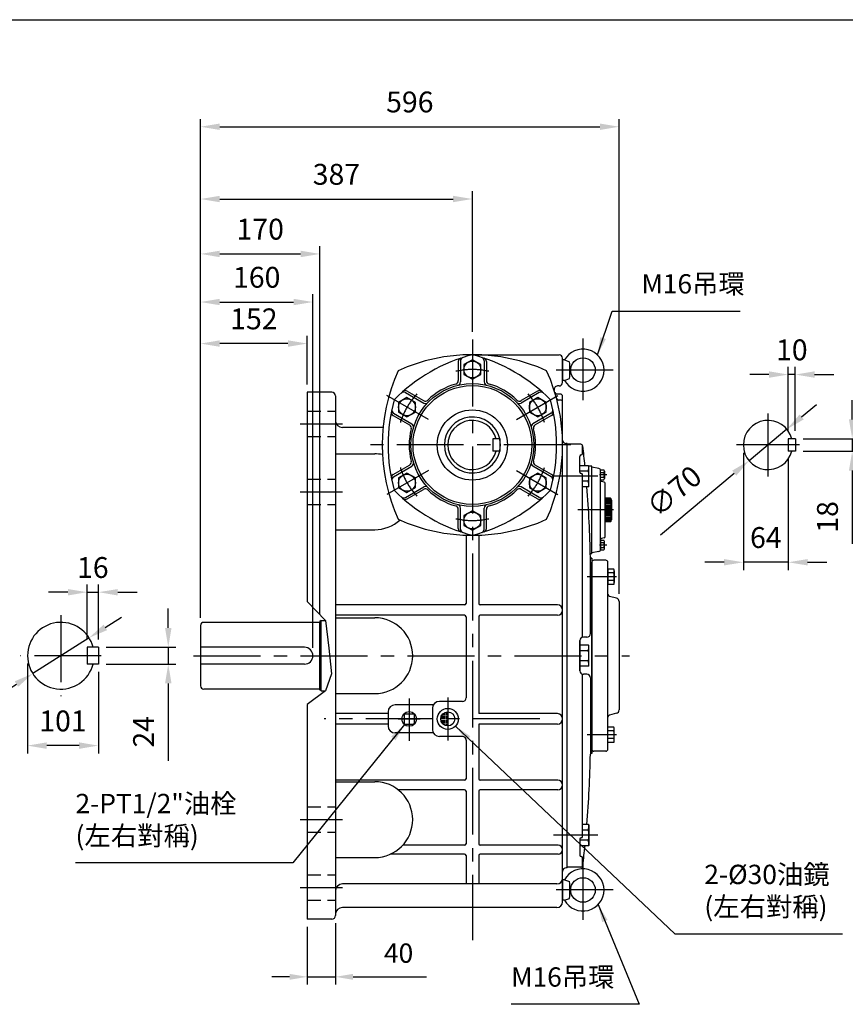
# Model space of a CAD drawing. Extents: x 0 to 2948, y 0 to 2145.
# Drawn here: x 632 to 1808, y 716 to 2117 of the extents above; entities that cross this region are included whole.
import ezdxf

# ---------------------------------------------------------------- set-up
doc = ezdxf.new("R2010")
doc.units = 0
doc.header["$LTSCALE"] = 3
doc.linetypes.add('CENTER', pattern=[50.8, 31.75, -6.35, 6.35, -6.35])
doc.linetypes.add('HIDDEN', pattern=[9.525, 6.35, -3.175])
doc.layers.get('Defpoints').update_dxf_attribs({"linetype": 'CONTINUOUS'})
for name, color, linetype in [('BORDER', 5, 'CONTINUOUS'), ('CENTER', 6, 'CENTER'), ('DIM', 3, 'CONTINUOUS'), ('HACHURE', 1, 'CONTINUOUS'), ('HATCH', 2, 'CONTINUOUS'), ('HIDDEN', 4, 'HIDDEN'), ('MAIN', 7, 'CONTINUOUS')]:
    doc.layers.add(name, color=color, linetype=linetype)
doc.styles.add('CHINA', font='romanc.shx', dxfattribs={"bigfont": 'china.shx'})
doc.dimstyles.new('CHINA', dxfattribs={"dimtxt": 2.7, "dimasz": 2.3, "dimexe": 1.5, "dimexo": 1.5, "dimgap": 1.5, "dimtad": 1, "dimdec": 4, "dimlfac": -1, "dimzin": 9, "dimdsep": 46, "dimtxsty": 'CHINA', "dimcen": 0, "dimclrd": 256, "dimclre": 256, "dimclrt": 256, "dimadec": 0, "dimazin": 0, "dimtfac": 1, "dimtdec": 3, "dimtofl": 0, "dimtmove": 0, "dimatfit": 3, "dimfxl": 0, "dimtolj": 1, "dimtzin": 9, "dimarcsym": 0})

# ---------------------------------------------------------------- blocks, each defined once
blk = doc.blocks.new('*D8')
at = {"layer": 'Defpoints', "color": 0}
for p in [(1081.7, 842), (1041.7, 837), (1081.7, 754.8)]:
    blk.add_point(p, dxfattribs=at)
at = {"layer": 'DIM', "color": 3, "lineweight": -2}
for p, q in [((1081.7, 831), (1081.7, 743.8)), ((1041.7, 826), (1041.7, 743.8)), ((1016.4, 754.8), (991.1, 754.8)), ((1041.7, 754.8), (1081.7, 754.8)), ((1107, 754.8), (1211.2, 754.8))]:
    blk.add_line(p, q, dxfattribs=at)
at = {"layer": 'DIM', "color": 3}
for points in [[(1016.4, 759), (1016.4, 750.6), (1041.7, 754.8)], [(1107, 759), (1107, 750.6), (1081.7, 754.8)]]:
    blk.add_solid(points, dxfattribs=at)
at = {"layer": 'DIM', "color": 3, "insert": (1171.7, 785), "char_height": 27.5, "attachment_point": 5, "style": 'CHINA'}
blk.add_mtext('40', dxfattribs=at)
blk = doc.blocks.new('*D9')
at = {"layer": 'Defpoints', "color": 0}
for p in [(744.4, 1224), (744.4, 1200), (843.8, 1200)]:
    blk.add_point(p, dxfattribs=at)
at = {"layer": 'DIM'}
for p, q in [((843.8, 1251.5), (843.8, 1279)), ((755.4, 1224), (854.8, 1224)), ((843.8, 1224), (843.8, 1200)), ((755.4, 1200), (854.8, 1200)), ((843.8, 1172.5), (843.8, 1062.5))]:
    blk.add_line(p, q, dxfattribs=at)
for points in [[(839.2, 1251.5), (848.4, 1251.5), (843.8, 1224)], [(839.2, 1172.5), (848.4, 1172.5), (843.8, 1200)]]:
    blk.add_solid(points, dxfattribs=at)
at = {"layer": 'DIM', "insert": (812.5, 1103.7), "char_height": 29.7, "attachment_point": 5, "rotation": 90, "style": 'CHINA'}
blk.add_mtext('24', dxfattribs=at)
blk = doc.blocks.new('*D10')
at = {"layer": 'Defpoints', "color": 0}
for p in [(744.4, 1302.4), (728.4, 1224), (744.4, 1224)]:
    blk.add_point(p, dxfattribs=at)
at = {"layer": 'DIM'}
for p, q in [((728.4, 1235), (728.4, 1313.4)), ((744.4, 1235), (744.4, 1313.4)), ((700.9, 1302.4), (673.4, 1302.4)), ((728.4, 1302.4), (744.4, 1302.4)), ((771.9, 1302.4), (799.4, 1302.4))]:
    blk.add_line(p, q, dxfattribs=at)
for points in [[(700.9, 1306.9), (700.9, 1297.8), (728.4, 1302.4)], [(771.9, 1306.9), (771.9, 1297.8), (744.4, 1302.4)]]:
    blk.add_solid(points, dxfattribs=at)
at = {"layer": 'DIM', "insert": (736.4, 1333.7), "char_height": 29.7, "attachment_point": 5, "style": 'CHINA'}
blk.add_mtext('16', dxfattribs=at)
blk = doc.blocks.new('*D11')
at = {"layer": 'Defpoints', "color": 0}
for p in [(643.4, 1212), (744.4, 1200), (643.4, 1084)]:
    blk.add_point(p, dxfattribs=at)
at = {"layer": 'DIM'}
for p, q in [((643.4, 1201), (643.4, 1073)), ((744.4, 1189), (744.4, 1073)), ((716.9, 1084), (670.9, 1084))]:
    blk.add_line(p, q, dxfattribs=at)
for points in [[(670.9, 1088.6), (670.9, 1079.4), (643.4, 1084)], [(716.9, 1088.6), (716.9, 1079.4), (744.4, 1084)]]:
    blk.add_solid(points, dxfattribs=at)
at = {"layer": 'DIM', "insert": (693.9, 1115.3), "char_height": 29.7, "attachment_point": 5, "style": 'CHINA'}
blk.add_mtext('101', dxfattribs=at)
blk = doc.blocks.new('*D12')
at = {"layer": 'Defpoints', "color": 0}
for p in [(731, 1237.5), (650.9, 1186.5)]:
    blk.add_point(p, dxfattribs=at)
at = {"layer": 'DIM'}
for p, q in [((754.2, 1252.3), (777.4, 1267.1)), ((731, 1237.5), (650.9, 1186.5)), ((512.2, 1098.1), (627.7, 1171.7))]:
    blk.add_line(p, q, dxfattribs=at)
for points in [[(751.7, 1256.1), (756.7, 1248.4), (731, 1237.5)], [(625.2, 1175.6), (630.1, 1167.8), (650.9, 1186.5)]]:
    blk.add_solid(points, dxfattribs=at)
at = {"layer": 'DIM', "insert": (541.5, 1154), "char_height": 29.7, "attachment_point": 5, "rotation": 32.5015, "style": 'CHINA'}
blk.add_mtext('∅95', dxfattribs=at)
blk = doc.blocks.new('*D14')
at = {"layer": 'Defpoints', "color": 0}
for p in [(1049.7, 1715.5), (889.7, 1255), (1049.7, 1212)]:
    blk.add_point(p, dxfattribs=at)
at = {"layer": 'DIM'}
for p, q in [((889.7, 1266), (889.7, 1726.5)), ((1049.7, 1223), (1049.7, 1726.5)), ((917.2, 1715.5), (1022.2, 1715.5))]:
    blk.add_line(p, q, dxfattribs=at)
for points in [[(917.2, 1720.1), (917.2, 1711), (889.7, 1715.5)], [(1022.2, 1720.1), (1022.2, 1711), (1049.7, 1715.5)]]:
    blk.add_solid(points, dxfattribs=at)
at = {"layer": 'DIM', "insert": (969.7, 1746.9), "char_height": 29.7, "attachment_point": 5, "style": 'CHINA'}
blk.add_mtext('160', dxfattribs=at)
blk = doc.blocks.new('*D13')
at = {"layer": 'Defpoints', "color": 0}
for p in [(1059.7, 1784), (889.7, 1255), (1059.7, 1260.5)]:
    blk.add_point(p, dxfattribs=at)
at = {"layer": 'DIM'}
for p, q in [((889.7, 1266), (889.7, 1795)), ((1059.7, 1271.5), (1059.7, 1795)), ((917.2, 1784), (1032.2, 1784))]:
    blk.add_line(p, q, dxfattribs=at)
for points in [[(917.2, 1788.6), (917.2, 1779.4), (889.7, 1784)], [(1032.2, 1788.6), (1032.2, 1779.4), (1059.7, 1784)]]:
    blk.add_solid(points, dxfattribs=at)
at = {"layer": 'DIM', "insert": (974.7, 1815.4), "char_height": 29.7, "attachment_point": 5, "style": 'CHINA'}
blk.add_mtext('170', dxfattribs=at)
blk = doc.blocks.new('*D15')
at = {"layer": 'Defpoints', "color": 0}
for p in [(889.7, 1656.4), (1041.7, 1587), (889.7, 1255)]:
    blk.add_point(p, dxfattribs=at)
at = {"layer": 'DIM'}
for p, q in [((889.7, 1266), (889.7, 1667.4)), ((1014.2, 1656.4), (917.2, 1656.4)), ((1041.7, 1598), (1041.7, 1667.4))]:
    blk.add_line(p, q, dxfattribs=at)
for points in [[(917.2, 1661), (917.2, 1651.8), (889.7, 1656.4)], [(1014.2, 1661), (1014.2, 1651.8), (1041.7, 1656.4)]]:
    blk.add_solid(points, dxfattribs=at)
at = {"layer": 'DIM', "insert": (965.7, 1687.7), "char_height": 29.7, "attachment_point": 5, "style": 'CHINA'}
blk.add_mtext('152', dxfattribs=at)
blk = doc.blocks.new('*D16')
at = {"layer": 'Defpoints', "color": 0}
for p in [(1276.7, 1862.2), (1276.7, 1662.1), (889.7, 1255)]:
    blk.add_point(p, dxfattribs=at)
at = {"layer": 'DIM'}
for p, q in [((889.7, 1266), (889.7, 1873.2)), ((1276.7, 1673.1), (1276.7, 1873.2)), ((917.2, 1862.2), (1249.2, 1862.2))]:
    blk.add_line(p, q, dxfattribs=at)
for points in [[(917.2, 1866.8), (917.2, 1857.6), (889.7, 1862.2)], [(1249.2, 1866.8), (1249.2, 1857.6), (1276.7, 1862.2)]]:
    blk.add_solid(points, dxfattribs=at)
at = {"layer": 'DIM', "insert": (1083.2, 1893.5), "char_height": 29.7, "attachment_point": 5, "style": 'CHINA'}
blk.add_mtext('387', dxfattribs=at)
blk = doc.blocks.new('*D17')
at = {"layer": 'Defpoints', "color": 0}
for p in [(1485.7, 1965.1), (1485.7, 1289.1), (889.7, 1255)]:
    blk.add_point(p, dxfattribs=at)
at = {"layer": 'DIM'}
for p, q in [((889.7, 1266), (889.7, 1976.1)), ((917.2, 1965.1), (1458.2, 1965.1)), ((1485.7, 1300.1), (1485.7, 1976.1))]:
    blk.add_line(p, q, dxfattribs=at)
for points in [[(917.2, 1969.7), (917.2, 1960.5), (889.7, 1965.1)], [(1458.2, 1969.7), (1458.2, 1960.5), (1485.7, 1965.1)]]:
    blk.add_solid(points, dxfattribs=at)
at = {"layer": 'DIM', "insert": (1187.7, 1996.5), "char_height": 29.7, "attachment_point": 5, "style": 'CHINA'}
blk.add_mtext('596', dxfattribs=at)
blk = doc.blocks.new('*D18')
at = {"layer": 'Defpoints', "color": 0}
for p in [(1662.5, 1512), (1726.5, 1503), (1662.5, 1345)]:
    blk.add_point(p, dxfattribs=at)
at = {"layer": 'DIM'}
for p, q in [((1662.5, 1501), (1662.5, 1334)), ((1726.5, 1492), (1726.5, 1334)), ((1635, 1345), (1607.5, 1345)), ((1726.5, 1345), (1662.5, 1345)), ((1754, 1345), (1781.5, 1345))]:
    blk.add_line(p, q, dxfattribs=at)
for points in [[(1635, 1349.6), (1635, 1340.5), (1662.5, 1345)], [(1754, 1349.6), (1754, 1340.5), (1726.5, 1345)]]:
    blk.add_solid(points, dxfattribs=at)
at = {"layer": 'DIM', "insert": (1694.5, 1376.4), "char_height": 29.7, "attachment_point": 5, "style": 'CHINA'}
blk.add_mtext('64', dxfattribs=at)
blk = doc.blocks.new('*D19')
at = {"layer": 'Defpoints', "color": 0}
for p in [(1726.5, 1612.3), (1726.5, 1521), (1736.5, 1521)]:
    blk.add_point(p, dxfattribs=at)
at = {"layer": 'DIM'}
for p, q in [((1699, 1612.3), (1671.5, 1612.3)), ((1726.5, 1532), (1726.5, 1623.3)), ((1736.5, 1612.3), (1726.5, 1612.3)), ((1736.5, 1532), (1736.5, 1623.3)), ((1764, 1612.3), (1791.5, 1612.3))]:
    blk.add_line(p, q, dxfattribs=at)
for points in [[(1699, 1616.9), (1699, 1607.7), (1726.5, 1612.3)], [(1764, 1616.9), (1764, 1607.7), (1736.5, 1612.3)]]:
    blk.add_solid(points, dxfattribs=at)
at = {"layer": 'DIM', "insert": (1731.5, 1643.6), "char_height": 29.7, "attachment_point": 5, "style": 'CHINA'}
blk.add_mtext('10', dxfattribs=at)
blk = doc.blocks.new('*D20')
at = {"layer": 'Defpoints', "color": 0}
for p in [(1736.5, 1521), (1736.5, 1503), (1817.4, 1503)]:
    blk.add_point(p, dxfattribs=at)
at = {"layer": 'DIM'}
for p, q in [((1817.4, 1548.5), (1817.4, 1576)), ((1747.5, 1521), (1828.4, 1521)), ((1817.4, 1521), (1817.4, 1503)), ((1747.5, 1503), (1828.4, 1503)), ((1817.4, 1475.5), (1817.4, 1371.1))]:
    blk.add_line(p, q, dxfattribs=at)
for points in [[(1812.8, 1548.5), (1822, 1548.5), (1817.4, 1521)], [(1812.8, 1475.5), (1822, 1475.5), (1817.4, 1503)]]:
    blk.add_solid(points, dxfattribs=at)
at = {"layer": 'DIM', "insert": (1786.1, 1409.6), "char_height": 29.7, "attachment_point": 5, "rotation": 90, "style": 'CHINA'}
blk.add_mtext('18', dxfattribs=at)
blk = doc.blocks.new('*D21')
at = {"layer": 'Defpoints', "color": 0}
for p in [(1724.4, 1534.4), (1670.6, 1489.6)]:
    blk.add_point(p, dxfattribs=at)
at = {"layer": 'DIM'}
for p, q in [((1745.5, 1552), (1766.6, 1569.6)), ((1724.4, 1534.4), (1670.6, 1489.6)), ((1544.4, 1384.3), (1649.5, 1472))]:
    blk.add_line(p, q, dxfattribs=at)
for points in [[(1742.6, 1555.5), (1748.5, 1548.5), (1724.4, 1534.4)], [(1646.6, 1475.5), (1652.4, 1468.4), (1670.6, 1489.6)]]:
    blk.add_solid(points, dxfattribs=at)
at = {"layer": 'DIM', "insert": (1566.3, 1443.4), "char_height": 29.7, "attachment_point": 5, "rotation": 39.8154, "style": 'CHINA'}
blk.add_mtext('∅70', dxfattribs=at)

msp = doc.modelspace()

# ---------------------------------------------------------------- hatches: boundary and pattern name
at = {"layer": 'HATCH'}
h = msp.add_hatch(dxfattribs=at)
h.set_pattern_fill('ACAD_ISO02W100', color=256, scale=0.4, angle=90, style=0)
h.set_pattern_definition([(90, (124.162, -2e-13), (-2, 1e-16), [4.8, -1.2])])
h.paths.add_polyline_path([(1241.7314, 1131.9854, 0.414213562), (1231.7314, 1121.9854), (1241.7314, 1121.9854)])
h.paths.add_polyline_path([(1241.7314, 1121.9854), (1231.7314, 1121.9854, 0.414213562), (1241.7314, 1111.9854)])

# ---------------------------------------------------------------- linework, layer by layer
at = {"layer": 'BORDER'}
msp.add_line((11, 2117.5), (2860, 2117.5), dxfattribs=at)
at = {"layer": 'CENTER'}
for p, q in [((1276.7314, 1662.0964), (1276.7314, 806.8926)), ((1434.1874, 1663.4104), (1434.1874, 1576.0163)), ((1477.3077, 1618.5117), (1396.2098, 1618.5117)), ((1214.1081, 1548.1409), (1154.9478, 1582.2972)), ((1339.3547, 1548.1409), (1398.5151, 1582.2972)), ((1697.5136, 1556.9854), (1697.5136, 1466.9854)), ((1031.7314, 1541.9854), (1091.7314, 1541.9854)), ((1416.7314, 1511.9854), (1131.4945, 1511.9854)), ((1742.5136, 1511.9854), (1652.5136, 1511.9854)), ((1214.1081, 1475.8298), (1154.9478, 1441.6735)), ((1339.3547, 1475.8298), (1398.5151, 1441.6735)), ((1455.3774, 1467.4628), (1392.0512, 1467.4628)), ((1468.1807, 1469.4854), (1457.5081, 1469.4854)), ((1031.7314, 1445.3306), (1091.7314, 1445.3306)), ((1477.6869, 1419.4854), (1426.6417, 1419.4854)), ((1468.1807, 1369.4854), (1457.5081, 1369.4854)), ((1481.7314, 1324.4854), (1439.9585, 1324.4854)), ((690.9348, 1269.4854), (690.9348, 1154.4854)), ((748.4348, 1211.9854), (633.4348, 1211.9854)), ((879.7314, 1211.9854), (1500.5797, 1211.9854)), ((1186.7314, 1150.8344), (1186.7314, 1090.9424)), ((1241.7314, 1152.5482), (1241.7314, 1091.0761)), ((1372.6874, 1121.9854), (1065.5712, 1121.9854)), ((1171.2314, 1121.9854), (1202.2314, 1121.9854)), ((1481.7314, 1099.4854), (1439.9585, 1099.4854)), ((1031.7314, 978.6401), (1091.7314, 978.6401)), ((1455.3774, 956.5079), (1392.0512, 956.5079)), ((1434.1874, 923.3841), (1434.1874, 835.99)), ((1031.7314, 881.9854), (1091.7314, 881.9854)), ((1477.3077, 878.4854), (1396.2098, 878.4854))]:
    msp.add_line(p, q, dxfattribs=at)
for start, end in [(77.4498015, 102.5501985), (137.4498015, 162.5501985), (17.4498015, 42.5501985), (197.4498015, 222.5501985), (317.4498015, 342.5501985), (257.4498015, 282.5501985)]:
    msp.add_arc((1276.7314, 1511.9854), 107.5, start, end, dxfattribs=at)
at = {"layer": 'HACHURE'}
msp.add_line((1061.3697, 1162.0354), (1061.3697, 1261.9354), dxfattribs=at)
at = {"layer": 'HATCH'}
for p, q in [((1256.7314, 1630.7729), (1256.7314, 1603.6369)), ((1296.7314, 1630.7729), (1296.7314, 1603.6369)), ((1183.8584, 1588.6996), (1207.3589, 1575.1316)), ((1369.6045, 1588.6996), (1346.104, 1575.1316)), ((1163.8584, 1554.0586), (1187.3589, 1540.4906)), ((1389.6045, 1554.0586), (1366.104, 1540.4906)), ((1163.8584, 1469.9121), (1187.3589, 1483.4801)), ((1389.6045, 1469.9121), (1366.104, 1483.4801)), ((1183.8584, 1435.2711), (1207.3589, 1448.8391)), ((1369.6045, 1435.2711), (1346.104, 1448.8391)), ((1474.2314, 1434.4854), (1466.2314, 1434.4854)), ((1474.2314, 1432.4854), (1466.2314, 1432.4854)), ((1474.2314, 1430.4854), (1466.2314, 1430.4854)), ((1256.7314, 1393.1978), (1256.7314, 1420.3338)), ((1296.7314, 1393.1978), (1296.7314, 1420.3338)), ((1474.2314, 1428.4854), (1466.2314, 1428.4854)), ((1474.2314, 1426.4854), (1466.2314, 1426.4854)), ((1474.2314, 1424.4854), (1466.2314, 1424.4854)), ((1474.2314, 1422.4854), (1466.2314, 1422.4854)), ((1474.2314, 1420.4854), (1466.2314, 1420.4854)), ((1474.2314, 1418.4854), (1466.2314, 1418.4854)), ((1474.2314, 1416.4854), (1466.2314, 1416.4854)), ((1474.2314, 1414.4854), (1466.2314, 1414.4854)), ((1474.2314, 1412.4854), (1466.2314, 1412.4854)), ((1474.2314, 1410.4854), (1466.2314, 1410.4854)), ((1474.2314, 1408.4854), (1466.2314, 1408.4854)), ((1474.2314, 1406.4854), (1466.2314, 1406.4854)), ((1474.2314, 1404.4854), (1466.2314, 1404.4854))]:
    msp.add_line(p, q, dxfattribs=at)
msp.add_lwpolyline([(1041.7314, 1289.2499), (1067.7314, 1261.9354), (1072.2203, 1222.7145), (1076.401, 1186.186), (1067.7314, 1162.0354), (1041.7314, 1142.7014)], dxfattribs=at)
for centre, radius, start, end in [((1261.7314, 1630.7729), 5, 108.611464, 180), ((1291.7314, 1630.7729), 5, 0, 71.388536), ((1276.7314, 1511.9854), 90, 105.2575233, 134.7424767), ((1251.7314, 1603.6369), 5, 285.2575233, 0), ((1301.7314, 1603.6369), 5, 180, 254.7424767), ((1276.7314, 1511.9854), 90, 45.2575233, 74.7424767), ((1181.3584, 1584.3695), 5, 60, 131.388536), ((1372.1045, 1584.3695), 5, 48.611464, 120), ((1209.8589, 1579.4617), 5, 240, 314.7424767), ((1343.604, 1579.4617), 5, 225.2575233, 300), ((1166.3584, 1558.3887), 5, 168.611464, 240), ((1387.1045, 1558.3887), 5, 300, 11.388536), ((1276.7314, 1511.9854), 90, 165.2575233, 194.7424767), ((1184.8589, 1536.1605), 5, 345.2575233, 60), ((1368.604, 1536.1605), 5, 120, 194.7424767), ((1276.7314, 1511.9854), 90, 345.2575233, 14.7424767), ((1184.8589, 1487.8102), 5, 300, 14.7424767), ((1368.604, 1487.8102), 5, 165.2575233, 240), ((1166.3584, 1465.582), 5, 120, 191.388536), ((1387.1045, 1465.582), 5, 348.611464, 60), ((1209.8589, 1444.509), 5, 45.2575233, 120), ((1276.7314, 1511.9854), 90, 225.2575233, 254.7424767), ((1276.7314, 1511.9854), 90, 285.2575233, 314.7424767), ((1343.604, 1444.509), 5, 60, 134.7424767), ((1181.3584, 1439.6012), 5, 228.611464, 300), ((1372.1045, 1439.6012), 5, 240, 311.388536), ((1251.7314, 1420.3338), 5, 0, 74.7424767), ((1301.7314, 1420.3338), 5, 105.2575233, 180), ((1261.7314, 1393.1978), 5, 180, 251.388536), ((1291.7314, 1393.1978), 5, 288.611464, 0)]:
    msp.add_arc(centre, radius, start, end, dxfattribs=at)
at = {"layer": 'HIDDEN'}
for p, q in [((1041.7314, 1559.9854), (1081.7314, 1559.9854)), ((1041.7314, 1523.9854), (1081.7314, 1523.9854)), ((1041.7314, 1463.3306), (1081.7314, 1463.3306)), ((1041.7314, 1427.3306), (1081.7314, 1427.3306)), ((1041.7314, 996.6401), (1081.7314, 996.6401)), ((1041.7314, 960.6401), (1081.7314, 960.6401)), ((1041.7314, 899.9854), (1081.7314, 899.9854)), ((1041.7314, 863.9854), (1081.7314, 863.9854))]:
    msp.add_line(p, q, dxfattribs=at)
at = {"layer": 'MAIN'}
for p, q in [((1276.7314, 1640.4854), (1400.1874, 1640.4854)), ((1259.7314, 1631.7608), (1259.7314, 1601.8311)), ((1293.7314, 1631.7608), (1293.7314, 1601.8311)), ((1405.1874, 1601.0117), (1405.1874, 1635.4854)), ((1407.9243, 1633.0117), (1405.1874, 1633.0117)), ((1405.1874, 1633.0117), (1405.1874, 1604.0117)), ((1407.9243, 1633.0117), (1415.1874, 1630.5117)), ((1407.9243, 1604.0117), (1405.1874, 1604.0117)), ((1407.9243, 1604.0117), (1415.1874, 1606.5117)), ((1041.7314, 1586.9854), (1041.7314, 1289.2499)), ((1076.7314, 1586.9854), (1041.7314, 1586.9854)), ((1181.5029, 1586.5955), (1207.4228, 1571.6306)), ((1371.96, 1586.5955), (1346.0401, 1571.6306)), ((1402.1874, 1584.4854), (1397.028, 1584.4854)), ((1400.1874, 1596.0117), (1398.029, 1596.0117)), ((1081.7314, 1581.9854), (1081.7314, 841.9854)), ((1402.1874, 1576.0117), (1399.4434, 1576.0117)), ((1405.1874, 861.4854), (1405.1874, 1581.4854)), ((1164.5029, 1557.1506), (1190.4228, 1542.1858)), ((1388.96, 1557.1506), (1363.0401, 1542.1858)), ((1149.4503, 1536.9854), (1091.7314, 1536.9854)), ((1405.1874, 1539.4854), (1403.7559, 1539.4854)), ((1405.1874, 1536.9854), (1404.0126, 1536.9854)), ((1315.7314, 1520.9854), (1305.7314, 1520.9854)), ((1305.7314, 1520.9854), (1305.7314, 1502.9854)), ((1315.7314, 1520.9854), (1315.7314, 1502.9854)), ((1411.7314, 1513.9854), (1410.0938, 1513.9854)), ((1411.7314, 909.9854), (1411.7314, 1513.9854)), ((1736.5136, 1520.9854), (1726.5136, 1520.9854)), ((1726.5136, 1520.9854), (1726.5136, 1502.9854)), ((1736.5136, 1520.9854), (1736.5136, 1502.9854)), ((1315.7314, 1502.9854), (1305.7314, 1502.9854)), ((1431.0616, 1512.9854), (1411.7314, 1512.9854)), ((1433.7314, 1499.7887), (1433.7314, 1511.3536)), ((1736.5136, 1502.9854), (1726.5136, 1502.9854)), ((1081.7314, 1499.3306), (1137.7314, 1499.3306)), ((1429.7314, 1473.2887), (1429.7314, 1495.7887)), ((1431.7314, 1497.7887), (1431.7314, 1497.7887)), ((1164.5029, 1466.8201), (1190.4228, 1481.7849)), ((1388.96, 1466.8201), (1363.0401, 1481.7849)), ((1441.8654, 1482.4628), (1429.7314, 1482.4628)), ((1441.8654, 1474.6302), (1429.7314, 1474.6302)), ((1442.7314, 1481.9628), (1441.8654, 1482.4628)), ((1446.7314, 1481.9854), (1442.6925, 1481.9854)), ((1442.7314, 1452.9628), (1442.7314, 1481.9628)), ((1446.7314, 1356.9854), (1446.7314, 1481.9854)), ((1446.7314, 1358.4854), (1446.7314, 1480.4854)), ((1456.8198, 1478.4677), (1446.7314, 1480.4854)), ((1459.2314, 1462.557), (1459.2314, 1476.4137)), ((1459.2314, 1476.4137), (1463.7349, 1476.4137)), ((1459.2314, 1363.4448), (1459.2314, 1475.5259)), ((1459.2314, 1472.9495), (1463.7349, 1472.9495)), ((1464.7314, 1474.6876), (1464.7314, 1464.2891)), ((1431.7314, 1471.2887), (1431.7314, 1471.2887)), ((1433.7314, 1238.3843), (1433.7314, 1469.2887)), ((1441.8654, 1460.2955), (1433.7314, 1460.2955)), ((1459.2314, 1466.0212), (1463.7349, 1466.0212)), ((1459.2314, 1462.557), (1463.7349, 1462.557)), ((1464.5687, 1459.2537), (1460.3941, 1460.217)), ((1181.5029, 1437.3752), (1207.4228, 1452.3401)), ((1371.96, 1437.3752), (1346.0401, 1452.3401)), ((1441.8654, 1452.4628), (1433.7314, 1452.4628)), ((1442.7314, 1452.9628), (1441.8654, 1452.4628)), ((1465.7314, 1381.1786), (1465.7314, 1457.7921)), ((1465.7314, 1430.749), (1466.2314, 1430.749)), ((1466.2314, 1402.4854), (1466.2314, 1436.4854)), ((1473.2314, 1436.4854), (1474.2314, 1435.4854)), ((1474.2314, 1403.4854), (1474.2314, 1435.4854)), ((1475.2314, 1405.9854), (1475.2314, 1432.9854)), ((1259.7314, 1392.2099), (1259.7314, 1422.1397)), ((1293.7314, 1392.2099), (1293.7314, 1422.1397)), ((1465.7314, 1408.2217), (1466.2314, 1408.2217)), ((1473.2314, 1402.4854), (1474.2314, 1403.4854)), ((1081.7314, 1391.3306), (1137.7314, 1391.3306)), ((1267.7314, 1383.643), (1267.7314, 1286.4854)), ((1285.7314, 1383.643), (1285.7314, 1286.4854)), ((1459.2314, 1376.4137), (1459.2314, 1362.557)), ((1459.2314, 1376.4137), (1463.7349, 1376.4137)), ((1464.5687, 1379.717), (1460.3941, 1378.7537)), ((1464.7314, 1364.2831), (1464.7314, 1374.6816)), ((1456.8198, 1360.503), (1446.7314, 1358.4854)), ((1459.2314, 1372.9495), (1463.7349, 1372.9495)), ((1459.2314, 1366.0212), (1463.7349, 1366.0212)), ((1459.2314, 1362.557), (1463.7349, 1362.557)), ((1444.7314, 1243.4854), (1444.7314, 1351.7935)), ((1446.7314, 1356.9854), (1445.6318, 1356.9854)), ((1446.7314, 1350.9854), (1445.7129, 1350.9854)), ((1446.7314, 1350.9854), (1446.7314, 1072.9854)), ((1466.7314, 1347.9854), (1449.7314, 1347.9854)), ((1446.7314, 1078.9854), (1446.7314, 1344.9854)), ((1469.7314, 1078.9854), (1469.7314, 1344.9854)), ((1477.8845, 1335.4354), (1469.7314, 1335.4354)), ((1469.7314, 1335.4354), (1469.7314, 1313.5354)), ((1478.7314, 1332.6979), (1478.7314, 1316.2729)), ((1477.8845, 1329.9604), (1469.7314, 1329.9604)), ((1477.8845, 1319.0104), (1469.7314, 1319.0104)), ((1477.8845, 1313.5354), (1469.7314, 1313.5354)), ((1481.9441, 1293.9322), (1472.0038, 1296.4173)), ((1265.7314, 1284.4854), (1081.7314, 1284.4854)), ((1397.6874, 1284.4854), (1287.7314, 1284.4854)), ((1485.7314, 1289.0815), (1485.7314, 1134.8892)), ((1061.3697, 1261.9354), (1059.7314, 1260.7882)), ((1061.3697, 1261.9354), (1067.7314, 1261.9354)), ((1265.7314, 1269.4854), (1081.7314, 1269.4854)), ((1081.7314, 1265.9854), (1137.7314, 1265.9854)), ((1267.7314, 1267.4854), (1267.7314, 1151.9854)), ((1285.7314, 1267.4854), (1285.7314, 1129.4854)), ((1397.6874, 1269.4854), (1287.7314, 1269.4854)), ((889.7314, 1254.9854), (889.7314, 1168.9854)), ((889.7314, 1254.9854), (889.7314, 1168.4854)), ((1058.7314, 1259.4854), (894.2314, 1259.4854)), ((1059.7314, 1163.1825), (1059.7314, 1260.7882)), ((1439.7314, 1238.4854), (1434.7314, 1238.4854)), ((744.4348, 1223.9854), (728.4348, 1223.9854)), ((728.4348, 1223.9854), (728.4348, 1199.9854)), ((744.4348, 1223.9854), (744.4348, 1199.9854)), ((1037.7314, 1223.9854), (889.7314, 1223.9854)), ((1429.7314, 1233.4854), (1429.7314, 1190.4854)), ((1429.7314, 1190.4854), (1429.7314, 1233.4854)), ((1441.8654, 1226.9854), (1429.7314, 1226.9854)), ((1429.7314, 1196.9854), (1429.7314, 1226.9854)), ((1442.7314, 1226.4854), (1441.8654, 1226.9854)), ((1442.7314, 1197.4854), (1442.7314, 1226.4854)), ((1441.8654, 1219.1527), (1429.7314, 1219.1527)), ((744.4348, 1199.9854), (728.4348, 1199.9854)), ((1037.7314, 1199.9854), (889.7314, 1199.9854)), ((1441.8654, 1204.818), (1429.7314, 1204.818)), ((1441.8654, 1196.9854), (1429.7314, 1196.9854)), ((1442.7314, 1197.4854), (1441.8654, 1196.9854)), ((1433.7314, 954.682), (1433.7314, 1185.5864)), ((1439.7314, 1185.4854), (1434.7314, 1185.4854)), ((1444.7314, 1180.4854), (1444.7314, 1072.1772)), ((1058.792, 1164.4854), (894.2314, 1164.4854)), ((1061.3697, 1162.0354), (1059.7314, 1163.1825)), ((1061.3697, 1162.0354), (1067.7314, 1162.0354)), ((1081.7314, 1157.9854), (1137.7314, 1157.9854)), ((1041.7314, 1142.7014), (1041.7314, 836.9854)), ((1221.1612, 1141.9854), (1166.7314, 1141.9854)), ((1219.8215, 1136.9854), (1219.8215, 1106.9854)), ((1262.7314, 1146.9854), (1229.8215, 1146.9854)), ((1156.7314, 1129.4854), (1081.7314, 1129.4854)), ((1156.7314, 1131.9854), (1156.7314, 1111.9854)), ((1179.4814, 1128.2354), (1179.4814, 1115.7354)), ((1180.4814, 1129.2354), (1192.9814, 1129.2354)), ((1193.9814, 1128.2354), (1193.9814, 1115.7354)), ((1397.6874, 1129.4854), (1285.7314, 1129.4854)), ((1481.9441, 1130.0385), (1472.0038, 1127.5535)), ((1156.7314, 1114.4854), (1081.7314, 1114.4854)), ((1180.4814, 1114.7354), (1192.9814, 1114.7354)), ((1397.6874, 1114.4854), (1285.7314, 1114.4854)), ((1285.7314, 1114.4854), (1285.7314, 1036.8556)), ((1469.7314, 1088.5354), (1469.7314, 1110.4354)), ((1477.8845, 1110.4354), (1469.7314, 1110.4354)), ((1478.7314, 1091.2729), (1478.7314, 1107.6979)), ((1221.1612, 1101.9854), (1166.7314, 1101.9854)), ((1262.7314, 1096.9854), (1229.8215, 1096.9854)), ((1477.8845, 1104.9604), (1469.7314, 1104.9604)), ((1477.8845, 1094.0104), (1469.7314, 1094.0104)), ((1267.7314, 1091.9854), (1267.7314, 1036.8556)), ((1477.8845, 1088.5354), (1469.7314, 1088.5354)), ((1446.7314, 1072.9854), (1445.7129, 1072.9854)), ((1466.7314, 1075.9854), (1449.7314, 1075.9854)), ((1265.7314, 1034.8556), (1081.7314, 1034.8556)), ((1081.7314, 1032.6401), (1137.7314, 1032.6401)), ((1398.2583, 1034.8556), (1287.7314, 1034.8556)), ((1265.7314, 1020.9974), (1171.2256, 1020.9974)), ((1267.7314, 1018.9974), (1267.7314, 944.1922)), ((1285.7314, 1018.9974), (1285.7314, 944.1922)), ((1398.2583, 1020.9974), (1287.7314, 1020.9974)), ((1441.8654, 971.5079), (1433.7314, 971.5079)), ((1442.7314, 971.0079), (1441.8654, 971.5079)), ((1442.7314, 971.0079), (1442.7314, 942.0079)), ((1441.8654, 963.6752), (1433.7314, 963.6752)), ((1265.7314, 942.1922), (1177.5755, 942.1922)), ((1398.7857, 942.1922), (1287.7314, 942.1922)), ((1429.7314, 950.682), (1429.7314, 928.182)), ((1441.8654, 949.3405), (1429.7314, 949.3405)), ((1441.8654, 941.5079), (1429.7314, 941.5079)), ((1431.7314, 952.682), (1431.7314, 952.682)), ((1442.7314, 942.0079), (1441.8654, 941.5079)), ((1265.7314, 929.3889), (1159.8746, 929.3889)), ((1267.7314, 927.3889), (1267.7314, 886.9854)), ((1285.7314, 927.3889), (1285.7314, 886.9854)), ((1398.7857, 929.3889), (1287.7314, 929.3889)), ((1431.7314, 926.182), (1431.7314, 926.182)), ((1081.7314, 924.6401), (1137.7314, 924.6401)), ((1433.7314, 909.9854), (1433.7314, 924.182)), ((1411.7314, 909.9854), (1410.1874, 909.9854)), ((1431.0616, 910.9854), (1411.7314, 910.9854)), ((1397.1874, 886.9854), (1091.7314, 886.9854)), ((1407.9243, 892.9854), (1405.1874, 892.9854)), ((1405.1874, 892.9854), (1405.1874, 863.9854)), ((1407.9243, 892.9854), (1415.1874, 890.4854)), ((1407.9243, 863.9854), (1405.1874, 863.9854)), ((1407.9243, 863.9854), (1415.1874, 866.4854)), ((1397.1874, 853.4854), (1091.7314, 853.4854)), ((1076.7314, 836.9854), (1041.7314, 836.9854))]:
    msp.add_line(p, q, dxfattribs=at)
at = {"layer": 'MAIN', "color": 7}
for p, q in [((1473.2314, 1436.4854), (1466.2314, 1436.4854)), ((1473.2314, 1402.4854), (1466.2314, 1402.4854))]:
    msp.add_line(p, q, dxfattribs=at)
at = {"layer": 'MAIN'}
for points in [[(1264.7314, 1612.5572), (1276.7314, 1605.6289), (1288.7314, 1612.5572), (1288.7314, 1626.4136), (1276.7314, 1633.3418), (1264.7314, 1626.4136)], [(1183.6337, 1551.8789), (1195.6337, 1558.8072), (1195.6337, 1572.6636), (1183.6337, 1579.5918), (1171.6337, 1572.6636), (1171.6337, 1558.8072)], [(1357.8292, 1572.6636), (1357.8292, 1558.8072), (1369.8292, 1551.8789), (1381.8292, 1558.8072), (1381.8292, 1572.6636), (1369.8292, 1579.5918)], [(1195.6337, 1451.3072), (1195.6337, 1465.1636), (1183.6337, 1472.0918), (1171.6337, 1465.1636), (1171.6337, 1451.3072), (1183.6337, 1444.3789)], [(1369.8292, 1472.0918), (1357.8292, 1465.1636), (1357.8292, 1451.3072), (1369.8292, 1444.3789), (1381.8292, 1451.3072), (1381.8292, 1465.1636)], [(1288.7314, 1411.4136), (1276.7314, 1418.3418), (1264.7314, 1411.4136), (1264.7314, 1397.5572), (1276.7314, 1390.6289), (1288.7314, 1397.5572)]]:
    msp.add_lwpolyline(points, close=True, dxfattribs=at)
for centre, radius in [((1276.7314, 1619.4854), 12), ((1434.1874, 1618.5117), 17.5), ((1276.7314, 1511.9854), 87.5), ((1276.7314, 1511.9854), 84.5), ((1183.6337, 1565.7354), 12), ((1369.8292, 1565.7354), 12), ((1276.7314, 1511.9854), 50), ((1183.6337, 1458.2354), 12), ((1369.8292, 1458.2354), 12), ((1276.7314, 1404.4854), 12), ((1241.7314, 1121.9854), 15), ((1186.7314, 1121.9854), 10.5), ((1241.7314, 1121.9854), 10), ((1434.1874, 878.4854), 17.5)]:
    msp.add_circle(centre, radius, dxfattribs=at)
for centre, radius, start, end in [((1336.7314, 1408.0623), 240, 104.4775122, 135.5224878), ((1276.7314, 1383.4854), 257, 65.7048111, 114.2951889), ((1216.7314, 1408.0623), 240, 44.4775122, 75.5224878), ((1400.1874, 1635.4854), 5, 0, 90), ((1434.1874, 1618.5117), 30, 208.9033345, 151.0966655), ((1264.7314, 1631.7608), 5, 107.8413866, 180), ((1288.7314, 1631.7608), 5, 0, 72.1586134), ((1267.2655, 1618.5117), 148.4078, 355.3620989, 4.6379011), ((1405.2314, 1511.9854), 257, 155.7048111, 204.2951889), ((1148.2314, 1511.9854), 257, 335.7048111, 24.2951889), ((1254.7314, 1601.8311), 5, 283.7589629, 0), ((1298.7314, 1601.8311), 5, 180, 256.2410371), ((1400.1874, 1601.0117), 5, 270, 0), ((1076.7314, 1581.9854), 5, 0, 90), ((1179.0029, 1582.2654), 5, 60, 132.1586134), ((1374.46, 1582.2654), 5, 47.8413866, 120), ((1398.029, 1591.0117), 5, 90, 197.5553691), ((1397.028, 1587.4854), 3, 196.8809838, 270), ((1402.1874, 1581.4854), 3, 0, 90), ((1396.7314, 1511.9854), 240, 164.4775122, 195.5224878), ((1209.9228, 1575.9608), 5, 240, 316.2410371), ((1343.5401, 1575.9608), 5, 223.7589629, 300), ((1156.7314, 1511.9854), 240, 344.4775122, 15.5224878), ((1399.4434, 1579.0117), 3, 194.9391865, 270), ((1402.1874, 1573.0117), 3, 0, 90), ((1167.0029, 1561.4808), 5, 167.8413866, 240), ((1386.46, 1561.4808), 5, 300, 12.1586134), ((1091.7314, 1546.9854), 10, 180, 270), ((1187.9228, 1537.8556), 5, 343.7589629, 60), ((1276.7314, 1511.9854), 39.9, 13.0360403, 346.9639597), ((1276.7314, 1511.9854), 35, 14.9005967, 345.0994033), ((1365.5401, 1537.8556), 5, 120, 196.2410371), ((1697.5136, 1511.9854), 35, 14.9005967, 345.0994033), ((1276.7314, 1511.9854), 39.9, 347.8075165, 12.1924835), ((1410.0938, 1518.9854), 5, 181.5315005, 270), ((1431.0616, 1509.9854), 3, 6.6187788, 90), ((-200.9102, 1320.6177), 1645.9218, 5.6430701, 6.6187788), ((1137.7314, 1445.3306), 54, 78.3887253, 90), ((1187.9228, 1486.1151), 5, 300, 16.2410371), ((1365.5401, 1486.1151), 5, 163.7589629, 240), ((1431.7314, 1495.7887), 2, 90, 180), ((1431.7314, 1499.7887), 2, 270, 0), ((1431.7314, 1473.2887), 2, 180, 270), ((1412.6397, 1481.7975), 30.0917, 346.2207155, 0.3153858), ((1412.6397, 1467.4628), 30.0917, 346.2207155, 13.7792845), ((1456.2314, 1475.5259), 3, 0, 78.6900675), ((1462.7279, 1474.6816), 2.0035, 300.1723156, 59.8276844), ((1458.2121, 1469.4854), 6.5193, 327.9020261, 32.0979739), ((1167.0029, 1462.49), 5, 120, 192.1586134), ((1386.46, 1462.49), 5, 347.8413866, 60), ((1431.7314, 1469.2887), 2, 360, 90), ((1412.6397, 1453.1282), 30.0917, 359.6846142, 13.7792845), ((1460.7314, 1461.6786), 1.5, 180, 257.0053832), ((1462.7279, 1464.2891), 2.0035, 300.172766, 59.827234), ((1464.2314, 1457.7921), 1.5, 0, 77.0053832), ((1336.7314, 1615.9084), 240, 224.4775122, 255.5224878), ((1209.9228, 1448.0099), 5, 43.7589629, 120), ((1216.7314, 1615.9084), 240, 284.4775122, 315.5224878), ((1343.5401, 1448.0099), 5, 60, 136.2410371), ((-200.9102, 1320.6177), 1645.9218, 1.0913342, 4.5945512), ((1179.0029, 1441.7053), 5, 227.8413866, 300), ((1374.46, 1441.7053), 5, 240, 312.1586134), ((1474.2314, 1432.9854), 1, 0, 90), ((1254.7314, 1422.1397), 5, 0, 76.2410371), ((1298.7314, 1422.1397), 5, 103.7589629, 180), ((1137.7314, 1445.3306), 54, 270, 311.7536415), ((1276.7314, 1640.4854), 257, 245.7048111, 294.2951889), ((1474.2314, 1405.9854), 1, 270, 0), ((1264.7314, 1392.2099), 5, 180, 252.1586134), ((1288.7314, 1392.2099), 5, 287.8413866, 0), ((1460.7314, 1377.2921), 1.5, 102.9946168, 180), ((1462.7279, 1374.6816), 2.0035, 300.172766, 59.827234), ((1464.2314, 1381.1786), 1.5, 282.9946168, 0), ((1456.2314, 1363.4448), 3, 281.3099325, 0), ((1458.2121, 1369.4854), 6.5193, 327.9020261, 32.0979739), ((1462.7279, 1364.2891), 2.0035, 300.1723156, 59.8276844), ((1445.6318, 1355.9854), 1, 90, 181.2305213), ((1445.7129, 1351.9854), 1, 181.0913342, 270), ((1449.7314, 1344.9854), 3, 90, 180), ((1466.7314, 1344.9854), 3, 0, 90), ((1473.8841, 1332.6979), 4.8474, 325.6157525, 34.3842475), ((1460.6125, 1324.4854), 18.119, 342.4120462, 17.5879538), ((1473.8841, 1316.2729), 4.8474, 325.6157525, 34.3842475), ((1472.7314, 1299.3277), 3, 180, 255.9637565), ((1480.7314, 1289.0815), 5, 0, 75.9637565), ((1265.7314, 1286.4854), 2, 270, 0), ((1287.7314, 1286.4854), 2, 180, 270), ((1397.6874, 1276.9854), 7.5, 270, 90), ((1137.7314, 1211.9854), 54, 270, 90), ((1265.7314, 1267.4854), 2, 0, 90), ((1287.7314, 1267.4854), 2, 90, 180), ((690.9348, 1211.9854), 47.5, 14.6332903, 345.3667097), ((894.2314, 1254.9854), 4.5, 90, 180), ((1058.7314, 1260.4854), 1, 270, 0), ((1434.7314, 1233.4854), 5, 90, 180), ((1439.7314, 1243.4854), 5, 270, 360), ((1037.7314, 1211.9854), 12, 270, 90), ((1412.6397, 1226.32), 30.0917, 346.2207155, 0.3153858), ((1412.6397, 1211.9854), 30.0917, 346.2207155, 13.7792845), ((1412.6397, 1197.6507), 30.0917, 359.6846142, 13.7792845), ((1434.7314, 1190.4854), 5, 180, 270), ((1439.7314, 1180.4854), 5, 0, 90), ((894.2314, 1168.9854), 4.5, 180, 270), ((1058.7314, 1163.4854), 1, 360, 90), ((1262.7314, 1151.9854), 5, 270, 0), ((1166.7314, 1131.9854), 10, 90, 180), ((1229.8215, 1136.9854), 10, 90, 180), ((1180.4814, 1128.2354), 1, 90, 180), ((1192.9814, 1128.2354), 1, 0, 90), ((1397.6874, 1121.9854), 7.5, 270, 90), ((1472.7314, 1124.643), 3, 104.0362435, 180), ((1480.7314, 1134.8892), 5, 284.0362435, 0), ((1166.7314, 1111.9854), 10, 180, 270), ((1180.4814, 1115.7354), 1, 180, 270), ((1192.9814, 1115.7354), 1, 270, 0), ((1473.8841, 1107.6979), 4.8474, 325.6157525, 34.3842475), ((1229.8215, 1106.9854), 10, 180, 270), ((1262.7314, 1091.9854), 5, 0, 90), ((1460.6125, 1099.4854), 18.119, 342.4120462, 17.5879538), ((1473.8841, 1091.2729), 4.8474, 325.6157525, 34.3842475), ((-200.9102, 1103.353), 1645.9218, 355.4054488, 358.9086658), ((1445.7129, 1071.9854), 1, 90, 178.9086658), ((1449.7314, 1078.9854), 3, 180, 270), ((1466.7314, 1078.9854), 3, 270, 0), ((1137.7314, 978.6401), 54, 270, 90), ((1265.7314, 1036.8556), 2, 270, 0), ((1287.7314, 1036.8556), 2, 180, 270), ((1398.2583, 1027.9265), 6.9291, 270, 90), ((1265.7314, 1018.9974), 2, 0, 90), ((1287.7314, 1018.9974), 2, 90, 180), ((1412.6397, 970.8425), 30.0917, 346.2207155, 0.3153858), ((1431.7314, 954.682), 2, 270, 0), ((1412.6397, 956.5079), 30.0917, 346.2207155, 13.7792845), ((1265.7314, 944.1922), 2, 270, 0), ((1287.7314, 944.1922), 2, 180, 270), ((1398.7857, 935.7906), 6.4017, 270, 90), ((1431.7314, 950.682), 2, 90, 180), ((-200.9102, 1103.353), 1645.9218, 353.3812212, 354.3569299), ((1438.8938, 939.9854), 2, 130.4252207, 174.3106059), ((1412.6397, 942.1732), 30.0917, 359.6846142, 13.7792845), ((1265.7314, 927.3889), 2, 0, 90), ((1287.7314, 927.3889), 2, 90, 180), ((1431.7314, 928.182), 2, 180, 270), ((1431.7314, 924.182), 2, 360, 90), ((1431.0616, 913.9854), 3, 270, 353.3812212), ((1410.1874, 904.9854), 5, 90, 180), ((1434.1874, 878.4854), 30, 208.9033345, 151.0966655), ((1091.7314, 876.9854), 10, 90, 180), ((1397.1874, 894.9854), 8, 270, 0), ((1267.2655, 878.4854), 148.4078, 355.3620989, 4.6379011), ((1397.1874, 861.4854), 8, 270, 0), ((1076.7314, 841.9854), 5, 270, 0), ((1091.7314, 843.4854), 10, 90, 180)]:
    msp.add_arc(centre, radius, start, end, dxfattribs=at)

# ---------------------------------------------------------------- texts
at = {"layer": 'DIM', "char_height": 27.5, "attachment_point": 7, "style": 'CHINA'}
for s, insert in [('M16吊環', (1517.4218, 1719.089)), ('2-PT1/2"油栓\\P(左右對稱)', (711.7858, 933.3883)), ('2-%%C30油鏡\\P(左右對稱)', (1606.9353, 832.4464)), ('M16吊環', (1331.9534, 732.1886))]:
    msp.add_mtext(s, dxfattribs=dict(at, insert=insert))

# ---------------------------------------------------------------- dimensions: what is measured, and where the dimension line sits
at = {"layer": 'DIM'}
for base, p1, p2, override, picture, middle in [((1485.7314, 1965.1106), (889.7314, 1254.9854), (1485.7314, 1289.0815), {"dimscale": 11, "dimasz": 2.5, "dimexe": 1, "dimexo": 1, "dimdec": 3, "dimadec": 2, "dimazin": 2, "dimtm": 1e-09, "dimtfac": 0.8, "dimtix": 1, "dimtofl": 1, "dimtolj": 0, "dimlwd": 65535, "dimlwe": 65535}, '*D17', (1187.7314, 1996.4606)), ((1276.7314, 1862.1953), (889.7314, 1254.9854), (1276.7314, 1662.0964), {"dimscale": 11, "dimasz": 2.5, "dimexe": 1, "dimexo": 1, "dimdec": 3, "dimadec": 2, "dimazin": 2, "dimtm": 1e-09, "dimtfac": 0.8, "dimtix": 1, "dimtofl": 1, "dimtolj": 0, "dimlwd": 65535, "dimlwe": 65535}, '*D16', (1083.2314, 1893.5453)), ((889.7314, 1656.3722), (1041.7314, 1586.9854), (889.7314, 1254.9854), {"dimscale": 11, "dimasz": 2.5, "dimexe": 1, "dimexo": 1, "dimdec": 3, "dimadec": 2, "dimazin": 2, "dimtm": 1e-09, "dimtfac": 0.8, "dimtix": 1, "dimtofl": 1, "dimtolj": 0, "dimlwd": 65535, "dimlwe": 65535}, '*D15', (965.7314, 1687.7222)), ((1081.7314, 754.7992), (1041.7314, 836.9854), (1081.7314, 841.9854), {"dimscale": 11, "dimtxt": 2.5, "dimexe": 1, "dimexo": 1, "dimdec": 3, "dimclrd": 3, "dimclre": 3, "dimclrt": 3, "dimadec": 2, "dimazin": 2, "dimtm": 1e-09, "dimtfac": 0.8, "dimtdec": 3, "dimtofl": 1, "dimtolj": 0}, '*D8', (1171.7481, 785.0492))]:
    dim = msp.add_linear_dim(base=base, p1=p1, p2=p2, dimstyle='CHINA', override=override, dxfattribs=at)
    dim.commit()
    dim.dimension.update_dxf_attribs({"geometry": picture, "text_midpoint": middle})
for base, p1, p2, picture, middle in [((1059.7314, 1784.0243), (889.7314, 1254.9854), (1059.7314, 1260.4854), '*D13', (974.7314, 1815.3743)), ((1049.7314, 1715.5426), (889.7314, 1254.9854), (1049.7314, 1211.9854), '*D14', (969.7314, 1746.8926)), ((1726.5136, 1612.2909), (1736.5136, 1520.9854), (1726.5136, 1520.9854), '*D19', (1731.5136, 1643.6409)), ((1662.5136, 1345.0464), (1726.5136, 1502.9854), (1662.5136, 1511.9854), '*D18', (1694.5136, 1376.3964)), ((744.4348, 1302.3622), (728.4348, 1223.9854), (744.4348, 1223.9854), '*D10', (736.4348, 1333.7122)), ((643.4348, 1083.987), (744.4348, 1199.9854), (643.4348, 1211.9854), '*D11', (693.9348, 1115.337))]:
    dim = msp.add_linear_dim(base=base, p1=p1, p2=p2, angle=180, dimstyle='CHINA', override={"dimscale": 11, "dimasz": 2.5, "dimexe": 1, "dimexo": 1, "dimdec": 3, "dimadec": 2, "dimazin": 2, "dimtm": 1e-09, "dimtfac": 0.8, "dimtix": 1, "dimtofl": 1, "dimtolj": 0, "dimlwd": 65535, "dimlwe": 65535}, dxfattribs=at)
    dim.commit()
    dim.dimension.update_dxf_attribs({"geometry": picture, "text_midpoint": middle})
for base, p1, p2, picture, middle in [((1817.4286, 1502.9854), (1736.5136, 1520.9854), (1736.5136, 1502.9854), '*D20', (1817.4286, 1409.5639)), ((843.8026, 1199.9854), (744.4348, 1223.9854), (744.4348, 1199.9854), '*D9', (843.8026, 1103.7354))]:
    dim = msp.add_linear_dim(base=base, p1=p1, p2=p2, angle=90, dimstyle='CHINA', override={"dimscale": 11, "dimasz": 2.5, "dimexe": 1, "dimexo": 1, "dimdec": 3, "dimadec": 2, "dimazin": 2, "dimtm": 1e-09, "dimtfac": 0.8, "dimtix": 1, "dimtofl": 1, "dimtolj": 0, "dimlwd": 65535, "dimlwe": 65535}, dxfattribs=at)
    dim.commit()
    dim.dimension.update_dxf_attribs({"geometry": picture, "text_midpoint": middle, "dimtype": 160})
for p1, p2, picture, middle in [((1724.3975, 1534.3964), (1670.6297, 1489.5743), '*D21', (1566.3049, 1443.4211)), ((730.9952, 1237.5081), (650.8744, 1186.4626), '*D12', (541.5229, 1153.966))]:
    dim = msp.add_diameter_dim_2p(p1=p1, p2=p2, dimstyle='CHINA', override={"dimscale": 11, "dimasz": 2.5, "dimexe": 1, "dimexo": 1, "dimdec": 3, "dimadec": 2, "dimazin": 2, "dimtm": 1e-09, "dimtfac": 0.8, "dimtix": 1, "dimtofl": 1, "dimtolj": 0, "dimlwd": 65535, "dimlwe": 65535}, dxfattribs=at)
    dim.commit()
    dim.dimension.update_dxf_attribs({"geometry": picture, "text_midpoint": middle})

# ---------------------------------------------------------------- leaders
at = {"layer": 'DIM', "annotation_type": 0, "has_hookline": 1}
for points, hookline_direction, text_width in [([(1454.9421, 1640.1737), (1475.6218, 1702.589), (1500.9218, 1702.589)], 0, 140.4464), ([(1180.1055, 1113.84), (1021.0561, 916.8883), (995.7561, 916.8883)], 1, 267.4702), ([(1252.6447, 1111.6945), (1565.1353, 815.9464), (1590.4353, 815.9464)], 0, 196.756), ([(1455.7215, 857.598), (1514.1999, 715.6886), (1488.8999, 715.6886)], 1, 140.4464)]:
    msp.add_leader(points, dimstyle='CHINA', override={"dimscale": 11, "dimtxt": 2.5, "dimexe": 1, "dimexo": 1, "dimgap": 1.5, "dimtad": 1, "dimdec": 3, "dimclrd": 3, "dimclre": 3, "dimclrt": 3, "dimadec": 2, "dimazin": 2, "dimtm": 1e-09, "dimtfac": 0.8, "dimtdec": 3, "dimtofl": 1, "dimtolj": 0}, dxfattribs=dict(at, hookline_direction=hookline_direction, text_width=text_width))

doc.saveas('drawing.dxf')
